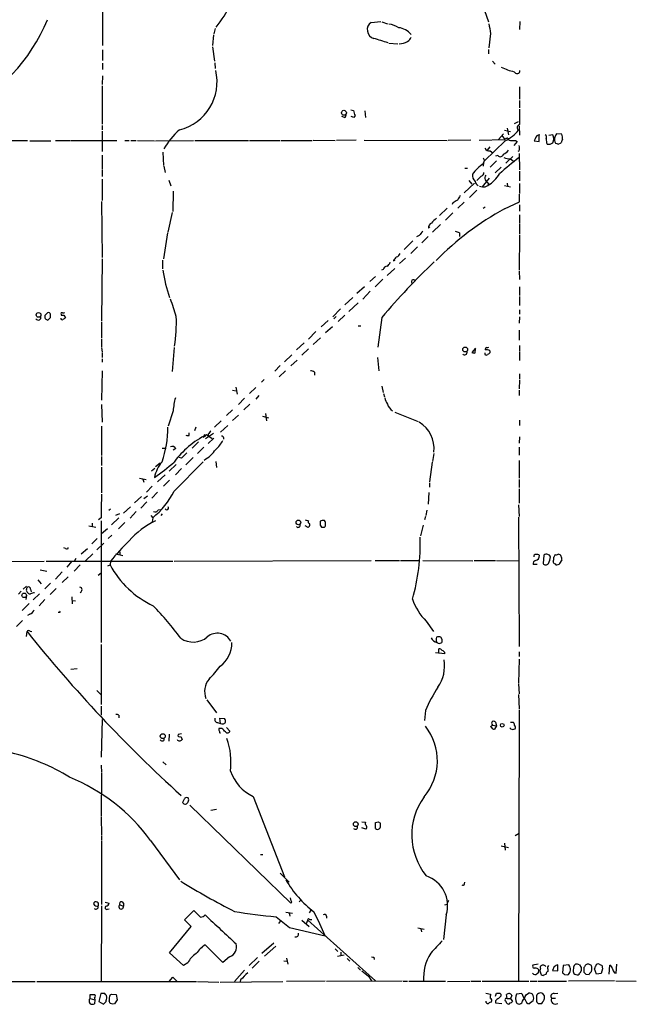
# Model space of a CAD drawing. Extents: x 10 to 1077, y 977 to 1841.
# Drawn here: x 791 to 909, y 1017 to 1205 of the extents above; entities that cross this region are included whole.
import ezdxf

# ---------------------------------------------------------------- set-up
doc = ezdxf.new("R2010")
doc.units = 0
doc.header["$MEASUREMENT"] = 0
doc.layers.add('MAIN', color=5, linetype='CONTINUOUS')

msp = doc.modelspace()

# ---------------------------------------------------------------- linework, layer by layer
at = {"layer": 'MAIN'}
for p, q in [((806.704, 1227.1586), (806.7887, 1199.8959)), ((879.602, 1206.5846), (880.364, 1204.3833)), ((828.294, 1203.1133), (828.04, 1202.0973)), ((858.012, 1204.2986), (859.8747, 1204.4679)), ((860.044, 1204.3833), (861.1447, 1204.0446)), ((886.3753, 1204.4679), (886.2907, 1202.9439)), ((827.9553, 1201.9279), (827.786, 1199.8959)), ((880.7873, 1202.1819), (880.4487, 1199.4726)), ((806.7887, 1199.0493), (806.7887, 1197.0173)), ((827.786, 1199.6419), (828.1247, 1196.9326)), ((861.3987, 1200.3193), (863.092, 1200.2346)), ((880.364, 1199.1339), (880.364, 1198.2873)), ((806.7887, 1196.5093), (806.7887, 1195.3239)), ((828.2093, 1196.5939), (828.294, 1195.4933)), ((881.126, 1196.9326), (881.634, 1196.3399)), ((806.7887, 1194.1386), (806.704, 1192.4453)), ((806.704, 1192.1913), (806.704, 1184.9099)), ((886.2907, 1192.0219), (886.2907, 1189.6513)), ((886.2907, 1189.3973), (886.2907, 1188.0426)), ((852.932, 1186.1799), (852.424, 1186.3493)), ((854.1173, 1187.6193), (854.6253, 1187.5346)), ((854.71, 1186.1799), (854.202, 1186.3493)), ((854.964, 1186.5186), (854.71, 1186.1799)), ((856.8267, 1187.4499), (856.9113, 1186.1799)), ((806.704, 1184.6559), (806.704, 1183.8093)), ((883.92, 1184.1479), (884.174, 1182.8779)), ((885.3593, 1184.9946), (886.1213, 1185.4179)), ((886.206, 1184.5713), (886.2907, 1182.7933)), ((806.704, 1183.5553), (806.704, 1179.6606)), ((883.2427, 1183.0473), (882.3113, 1181.9466)), ((882.904, 1182.7086), (883.4967, 1181.9466)), ((883.412, 1183.7246), (884.5973, 1183.4706)), ((889.254, 1182.1159), (889.0847, 1181.6926)), ((890.016, 1181.6079), (890.016, 1182.7086)), ((892.6407, 1182.8779), (891.8787, 1182.7086)), ((894.334, 1182.9626), (893.318, 1183.0473)), ((782.574, 1181.7773), (792.48, 1181.7773)), ((792.9033, 1181.6926), (796.9673, 1181.6926)), ((797.814, 1181.7773), (800.608, 1181.7773)), ((800.7773, 1181.7773), (809.498, 1181.7773)), ((811.022, 1181.7773), (811.8687, 1181.7773)), ((812.2073, 1181.7773), (813.2233, 1181.7773)), ((813.4773, 1181.7773), (816.6947, 1181.6926)), ((816.864, 1181.6926), (824.1453, 1181.7773)), ((824.3993, 1181.7773), (834.644, 1181.7773)), ((834.8133, 1181.7773), (840.6553, 1181.7773)), ((840.8247, 1181.7773), (846.7513, 1181.7773)), ((846.9207, 1181.8619), (851.154, 1181.7773)), ((855.1333, 1181.8619), (851.408, 1181.7773)), ((856.6573, 1181.8619), (872.49, 1181.7773)), ((876.9773, 1181.8619), (872.6593, 1181.7773)), ((878.586, 1181.8619), (883.4967, 1181.9466)), ((883.5813, 1181.6926), (879.602, 1177.8826)), ((880.618, 1180.5919), (880.11, 1179.9146)), ((885.8673, 1181.6079), (885.19, 1180.8459)), ((885.5287, 1181.7773), (885.8673, 1181.6079)), ((889.0847, 1181.6926), (890.016, 1181.6079)), ((893.6567, 1181.0999), (894.2493, 1181.3539)), ((806.704, 1178.9833), (806.704, 1176.2739)), ((818.3033, 1179.5759), (818.388, 1177.0359)), ((880.7027, 1179.8299), (881.2107, 1179.4066)), ((882.142, 1178.8986), (881.7187, 1178.8139)), ((885.0207, 1178.7293), (883.666, 1177.4593)), ((884.5973, 1178.3059), (885.1053, 1177.8826)), ((886.206, 1179.8299), (885.952, 1179.6606)), ((886.206, 1179.3219), (886.2907, 1176.1893)), ((818.4727, 1176.8666), (818.7267, 1175.6813)), ((875.8767, 1176.5279), (876.3847, 1176.5279)), ((879.4327, 1177.5439), (879.348, 1176.8666)), ((881.888, 1177.8826), (880.7027, 1176.6973)), ((882.8193, 1176.6973), (881.634, 1175.5966)), ((806.704, 1176.1046), (806.704, 1174.9193)), ((879.0093, 1175.0039), (878.1627, 1174.1573)), ((880.5333, 1174.5806), (879.1787, 1172.9719)), ((886.2907, 1175.9353), (886.2907, 1174.0726)), ((806.704, 1174.4113), (806.704, 1170.3473)), ((819.404, 1174.2419), (819.8273, 1173.1413)), ((877.7393, 1173.6493), (875.7073, 1171.7866)), ((876.6387, 1174.1573), (877.2313, 1173.4799)), ((879.7713, 1172.9719), (880.2793, 1173.2259)), ((880.364, 1173.6493), (880.2793, 1173.2259)), ((883.412, 1173.2259), (884.5973, 1172.9719)), ((883.92, 1173.6493), (884.0047, 1173.0566)), ((886.2907, 1173.5646), (886.2907, 1171.7019)), ((820.2507, 1172.1253), (820.166, 1168.2306)), ((878.1627, 1172.2946), (876.7233, 1170.9399)), ((886.2907, 1170.0933), (886.2907, 1171.5326)), ((806.6193, 1170.1779), (806.704, 1159.5099)), ((872.49, 1168.9079), (871.0507, 1167.4686)), ((873.5907, 1169.9239), (873.4213, 1169.5853)), ((875.7073, 1170.0086), (874.522, 1168.9079)), ((879.7713, 1169.0773), (879.348, 1168.8233)), ((883.412, 1168.7386), (886.2907, 1170.0933)), ((886.2907, 1169.5006), (886.2907, 1168.3153)), ((820.0813, 1168.0613), (819.2347, 1164.3359)), ((873.5907, 1167.9766), (872.1513, 1166.6219)), ((886.2907, 1167.6379), (886.2907, 1166.1139)), ((868.934, 1165.0979), (869.188, 1165.3519)), ((871.22, 1165.7753), (869.696, 1164.3359)), ((886.2907, 1165.9446), (886.2907, 1163.9126)), ((819.15, 1164.1666), (818.388, 1159.2559)), ((867.156, 1163.6586), (866.648, 1163.4046)), ((868.8493, 1163.4893), (867.664, 1162.3039)), ((874.8607, 1164.1666), (874.8607, 1163.4893)), ((886.2907, 1163.7433), (886.206, 1157.1393)), ((865.9707, 1162.6426), (864.2773, 1161.0339)), ((866.8173, 1161.5419), (865.5473, 1160.2719)), ((806.704, 1159.2559), (806.6193, 1147.4026)), ((818.2187, 1159.0019), (818.2187, 1157.3086)), ((862.2453, 1158.8326), (862.584, 1159.0019)), ((864.5313, 1159.3406), (863.4307, 1158.3246)), ((857.758, 1154.9379), (858.8587, 1155.8693)), ((860.298, 1157.2239), (859.9593, 1157.0546)), ((862.4993, 1157.3933), (861.06, 1156.0386)), ((886.206, 1156.9699), (886.2907, 1155.2766)), ((856.742, 1153.9219), (855.3027, 1152.6519)), ((860.2133, 1155.3613), (858.774, 1153.9219)), ((886.2907, 1153.9219), (886.2907, 1152.2286)), ((857.8427, 1153.0753), (856.4033, 1151.5513)), ((886.2907, 1152.0593), (886.2907, 1150.3659)), ((854.5407, 1151.8899), (853.0167, 1150.4506)), ((855.5567, 1150.8739), (853.7787, 1149.1806)), ((796.29, 1148.9266), (795.782, 1148.4186)), ((796.8827, 1148.0799), (796.8827, 1148.6726)), ((798.9147, 1148.6726), (798.9147, 1148.5033)), ((799.4227, 1148.5033), (799.7613, 1147.9953)), ((852.17, 1149.6886), (850.7307, 1148.1646)), ((850.9, 1147.8259), (851.3233, 1148.2493)), ((853.0167, 1148.5033), (851.7467, 1147.3179)), ((886.2907, 1149.5193), (886.2907, 1148.6726)), ((806.6193, 1147.2333), (806.6193, 1144.1853)), ((849.7993, 1147.4873), (848.4447, 1146.3019)), ((855.5567, 1146.4713), (856.0647, 1146.4713)), ((860.044, 1148.0799), (859.282, 1142.4073)), ((886.2907, 1148.1646), (886.206, 1146.9793)), ((847.4287, 1145.3706), (846.074, 1143.9313)), ((850.646, 1146.3019), (849.2913, 1145.1166)), ((886.206, 1145.6246), (886.206, 1143.7619)), ((806.6193, 1144.0159), (806.6193, 1142.4919)), ((845.2273, 1143.2539), (843.788, 1141.8993)), ((848.36, 1144.1853), (846.9207, 1142.9153)), ((886.2907, 1142.7459), (886.2907, 1141.7299)), ((806.6193, 1142.3226), (806.704, 1141.4759)), ((806.704, 1141.3066), (806.704, 1140.4599)), ((820.42, 1142.3226), (820.0813, 1137.7506)), ((842.8567, 1140.9679), (841.502, 1139.6133)), ((846.074, 1142.0686), (844.804, 1140.8833)), ((877.9087, 1142.2379), (877.2313, 1141.3913)), ((877.824, 1141.3066), (877.9087, 1142.0686)), ((880.618, 1141.7299), (880.618, 1141.3066)), ((886.2907, 1141.5606), (886.2907, 1139.8673)), ((806.704, 1140.2059), (806.704, 1139.5286)), ((840.6553, 1138.9359), (839.6393, 1137.8353)), ((843.8727, 1139.9519), (842.6873, 1138.8513)), ((859.1973, 1140.4599), (859.4513, 1137.9199)), ((806.704, 1137.9199), (806.6193, 1132.3319)), ((841.6713, 1137.9199), (840.486, 1136.7346)), ((847.1747, 1137.6659), (847.1747, 1137.0733)), ((886.2907, 1137.3273), (886.2907, 1136.3113)), ((837.6073, 1136.2266), (837.0993, 1135.7186)), ((886.2907, 1136.1419), (886.206, 1134.4486)), ((831.596, 1134.1946), (832.2733, 1134.1099)), ((832.1887, 1134.7873), (832.4427, 1133.4326)), ((835.9987, 1134.7026), (834.8133, 1133.6019)), ((860.044, 1134.9566), (860.298, 1133.7713)), ((860.3827, 1133.6019), (860.552, 1132.9246)), ((886.206, 1134.1946), (886.206, 1133.1786)), ((806.6193, 1131.4853), (806.704, 1128.0986)), ((833.882, 1132.6706), (832.6967, 1131.4853)), ((834.898, 1131.5699), (833.7127, 1130.4693)), ((836.5913, 1133.1786), (835.9987, 1132.5013)), ((820.2507, 1130.2999), (819.3193, 1127.3366)), ((831.596, 1130.4693), (830.4107, 1129.3686)), ((837.8613, 1129.7919), (838.0307, 1128.3526)), ((862.4993, 1130.0459), (866.9867, 1128.2679)), ((829.3947, 1128.3526), (828.1247, 1127.1673)), ((832.6967, 1129.4533), (831.596, 1128.4373)), ((837.2687, 1129.2839), (838.454, 1128.9453)), ((886.2907, 1128.5219), (886.2907, 1127.5059)), ((806.6193, 1127.3366), (806.6193, 1121.7486)), ((823.2987, 1125.5586), (823.2987, 1126.0666)), ((824.5687, 1127.1673), (824.3147, 1126.4899)), ((827.9553, 1125.9819), (826.4313, 1124.9659)), ((827.7013, 1124.9659), (826.6007, 1125.7279)), ((826.9393, 1125.8126), (826.9393, 1125.4739)), ((830.6647, 1127.5059), (829.31, 1126.2359)), ((825.0767, 1124.3733), (823.8913, 1123.1879)), ((826.262, 1125.3893), (826.008, 1125.2199)), ((828.04, 1125.0506), (826.9393, 1124.0346)), ((886.2907, 1125.3046), (886.206, 1124.1193)), ((818.134, 1123.1879), (818.896, 1123.1879)), ((820.7587, 1123.1033), (820.2507, 1122.7646)), ((826.0927, 1123.3573), (824.9073, 1122.1719)), ((869.95, 1122.1719), (869.696, 1120.6479)), ((886.206, 1123.3573), (886.206, 1121.8333)), ((806.6193, 1121.5793), (806.6193, 1119.8859)), ((817.7953, 1120.3093), (816.864, 1119.6319)), ((820.42, 1114.9753), (826.008, 1120.5633)), ((821.8593, 1121.2406), (821.3513, 1121.4099)), ((824.0607, 1121.4099), (822.706, 1119.9706)), ((828.3787, 1120.6479), (828.548, 1119.4626)), ((869.6113, 1120.4786), (869.1033, 1116.7533)), ((886.206, 1120.8173), (886.206, 1117.4306)), ((806.6193, 1119.5473), (806.6193, 1114.6366)), ((816.102, 1118.8699), (816.7793, 1119.3779)), ((819.4887, 1118.7853), (820.8433, 1120.0553)), ((821.8593, 1119.2933), (820.674, 1118.1079)), ((813.816, 1117.4306), (815.086, 1117.1766)), ((814.4933, 1117.2613), (814.6627, 1116.6686)), ((817.2873, 1116.7533), (818.7267, 1118.1079)), ((819.5733, 1117.0919), (818.388, 1115.9066)), ((869.1033, 1116.5839), (869.1033, 1115.7373)), ((886.206, 1117.1766), (886.206, 1115.6526)), ((816.2713, 1115.9066), (815.1707, 1114.8059)), ((817.2873, 1114.8059), (816.1867, 1113.6206)), ((869.0187, 1114.7213), (868.8493, 1112.5199)), ((886.206, 1115.3986), (886.206, 1112.6893)), ((814.2393, 1113.9593), (812.8847, 1112.7739)), ((815.2553, 1112.9433), (814.07, 1111.7579)), ((815.34, 1114.0439), (814.6627, 1113.5359)), ((807.974, 1111.3346), (808.3127, 1111.5886)), ((812.1227, 1112.0119), (810.768, 1110.7419)), ((813.2233, 1111.0806), (812.038, 1109.8106)), ((817.372, 1111.4193), (817.88, 1111.5039)), ((868.5953, 1111.3346), (868.426, 1110.3186)), ((886.1213, 1112.3506), (886.206, 1110.1493)), ((804.8413, 1108.8793), (804.8413, 1108.2866)), ((806.5347, 1109.8953), (806.0267, 1109.4719)), ((806.5347, 1109.3026), (806.5347, 1086.1039)), ((809.9213, 1109.8953), (808.482, 1108.5406)), ((810.006, 1110.6573), (809.244, 1110.3186)), ((811.022, 1108.9639), (809.8367, 1107.7786)), ((816.0173, 1110.3186), (816.356, 1109.8953)), ((816.356, 1109.8953), (816.2713, 1109.1333)), ((818.134, 1110.6573), (817.88, 1110.3186)), ((845.3967, 1109.4719), (846.074, 1109.3026)), ((848.2753, 1109.2179), (848.2753, 1108.8793)), ((868.3413, 1110.1493), (868.172, 1109.4719)), ((886.1213, 1109.9799), (886.206, 1085.3419)), ((804.164, 1108.3713), (805.5187, 1108.1173)), ((807.72, 1107.7786), (806.6193, 1106.8473)), ((845.9893, 1108.0326), (845.3967, 1108.3713)), ((846.1587, 1108.2019), (845.9893, 1108.0326)), ((848.5293, 1108.1173), (849.122, 1108.1173)), ((867.918, 1108.4559), (867.41, 1106.4239)), ((805.7727, 1105.9159), (804.7567, 1104.8999)), ((808.5667, 1106.5933), (807.8893, 1105.9159)), ((799.7613, 1104.0533), (799.4227, 1104.1379)), ((802.7247, 1103.0373), (803.91, 1104.0533)), ((805.688, 1103.7993), (807.0427, 1105.0693)), ((810.0907, 1103.3759), (810.0907, 1102.7833)), ((781.6427, 1101.5133), (795.6973, 1101.5979)), ((796.036, 1101.5979), (820.166, 1101.5979)), ((800.9467, 1101.5979), (800.0153, 1100.4973)), ((801.7087, 1102.1059), (801.4547, 1101.6826)), ((804.926, 1103.0373), (803.5713, 1101.6826)), ((808.3127, 1101.5979), (808.228, 1100.9206)), ((809.3287, 1103.0373), (810.6833, 1102.6986)), ((820.42, 1101.5979), (858.012, 1101.7673)), ((858.774, 1101.7673), (863.4307, 1101.7673)), ((863.6, 1101.7673), (867.0713, 1101.7673)), ((867.8333, 1101.7673), (877.4007, 1101.6826)), ((877.6547, 1101.7673), (881.7187, 1101.7673)), ((881.888, 1101.7673), (886.1213, 1101.6826)), ((890.9473, 1102.7833), (890.778, 1101.1746)), ((893.064, 1102.8679), (892.81, 1102.3599)), ((893.9953, 1101.1746), (894.4187, 1101.8519)), ((794.9353, 1099.9893), (796.2053, 1099.7353)), ((799.084, 1099.5659), (797.814, 1098.2113)), ((802.5553, 1100.9206), (801.37, 1099.7353)), ((807.8047, 1100.7513), (808.228, 1100.9206)), ((889.6773, 1101.0053), (888.9153, 1101.0053)), ((893.064, 1101.0899), (893.2333, 1100.9206)), ((794.4273, 1098.0419), (795.1047, 1097.2799)), ((800.2693, 1098.6346), (799.084, 1097.5339)), ((805.942, 1098.9733), (806.5347, 1099.3966)), ((791.2947, 1095.9253), (790.7867, 1095.3326)), ((792.3107, 1096.8566), (791.6333, 1096.2639)), ((793.0727, 1096.2639), (793.1573, 1095.7559)), ((796.8827, 1097.4493), (795.782, 1096.3486)), ((797.9833, 1096.4333), (796.798, 1095.2479)), ((792.3107, 1095.0786), (792.1413, 1094.3166)), ((794.766, 1095.4173), (793.5807, 1094.2319)), ((795.782, 1094.3166), (794.6813, 1093.1313)), ((800.9467, 1094.8246), (801.0313, 1093.4699)), ((801.0313, 1094.1473), (801.624, 1094.0626)), ((792.8187, 1093.5546), (791.464, 1092.1999)), ((791.5487, 1090.3373), (790.3633, 1089.1519)), ((792.9033, 1091.5226), (792.48, 1091.2686)), ((798.6607, 1091.8613), (798.322, 1091.8613)), ((868.5107, 1090.1679), (869.8653, 1088.2206)), ((792.3107, 1087.2893), (792.3953, 1088.2206)), ((792.988, 1088.3053), (793.3267, 1088.2206)), ((871.5587, 1086.6966), (871.3047, 1087.1199)), ((806.5347, 1085.7653), (806.5347, 1074.3353)), ((870.8813, 1084.1566), (870.8813, 1084.9186)), ((871.0507, 1085.9346), (871.474, 1086.1039)), ((872.0667, 1083.9873), (870.2887, 1084.1566)), ((886.206, 1082.9713), (886.1213, 1078.3993)), ((886.206, 1084.3259), (886.206, 1083.4793)), ((800.7773, 1081.0239), (801.9627, 1081.1933)), ((805.688, 1076.9599), (806.45, 1076.1979)), ((886.1213, 1078.2299), (886.206, 1076.3673)), ((826.6853, 1075.1819), (828.548, 1072.7266)), ((886.1213, 1076.1979), (886.206, 1073.4886)), ((806.5347, 1073.9966), (806.5347, 1072.3033)), ((886.206, 1073.3193), (886.1213, 1021.5879)), ((806.704, 1071.4566), (806.5347, 1064.2599)), ((809.9213, 1072.3033), (809.9213, 1071.7953)), ((829.31, 1070.6946), (829.1407, 1071.7106)), ((829.1407, 1071.7106), (830.072, 1071.6259)), ((868.3413, 1073.1499), (868.172, 1071.2873)), ((828.7173, 1070.8639), (829.31, 1070.6946)), ((829.564, 1069.7633), (828.9713, 1069.7633)), ((830.4107, 1069.9326), (831.088, 1069.2553)), ((880.7873, 1070.1019), (881.126, 1070.3559)), ((881.126, 1070.3559), (881.888, 1070.2713)), ((881.888, 1070.2713), (881.5493, 1069.5939)), ((881.7187, 1070.9486), (881.888, 1070.2713)), ((884.5973, 1070.9486), (885.1053, 1070.9486)), ((884.5973, 1069.6786), (884.5973, 1069.8479)), ((819.4887, 1068.6626), (819.404, 1067.3079)), ((821.8593, 1068.7473), (821.182, 1068.5779)), ((821.69, 1068.2393), (821.944, 1067.6466)), ((806.5347, 1062.7359), (806.6193, 1061.3813)), ((818.3033, 1063.4133), (818.896, 1062.8206)), ((806.6193, 1061.2119), (806.5347, 1052.9993)), ((835.4907, 1056.8093), (841.502, 1041.4846)), ((822.2827, 1056.1319), (822.0287, 1055.6239)), ((823.468, 1055.1159), (842.6873, 1036.4893)), ((806.5347, 1052.8299), (806.6193, 1049.4433)), ((827.4473, 1054.1846), (828.548, 1054.3539)), ((856.234, 1051.9833), (856.9113, 1051.8986)), ((856.996, 1050.5439), (856.234, 1050.7979)), ((858.8587, 1050.7133), (858.8587, 1051.8139)), ((859.3667, 1051.9833), (859.79, 1051.7293)), ((806.6193, 1049.2739), (806.6193, 1048.4273)), ((885.444, 1049.3586), (886.206, 1049.7819)), ((806.6193, 1048.2579), (806.6193, 1036.2353)), ((815.9327, 1048.4273), (821.436, 1040.8919)), ((882.8193, 1047.4113), (884.174, 1047.0726)), ((883.412, 1047.9193), (883.5813, 1046.5646)), ((836.93, 1045.7179), (837.3533, 1045.7179)), ((840.6553, 1042.1619), (842.3487, 1040.4686)), ((875.792, 1040.1299), (875.8767, 1040.4686)), ((806.6193, 1035.9813), (806.5347, 1021.5033)), ((807.2967, 1036.6586), (808.0587, 1036.4893)), ((810.0907, 1036.1506), (810.768, 1035.8966)), ((810.768, 1036.4893), (810.768, 1035.8966)), ((842.772, 1036.9126), (842.6027, 1037.5053)), ((844.6347, 1037.0819), (844.296, 1036.7433)), ((872.4053, 1036.2353), (871.982, 1036.0659)), ((807.72, 1035.3039), (808.0587, 1035.3886)), ((822.452, 1033.2719), (824.23, 1035.0499)), ((841.756, 1034.7113), (843.026, 1034.5419)), ((842.3487, 1034.5419), (842.518, 1033.9493)), ((846.2433, 1034.6266), (846.582, 1035.1346)), ((849.4607, 1033.9493), (849.4607, 1033.6106)), ((872.3207, 1034.2033), (871.8127, 1029.5466)), ((819.5733, 1027.0066), (823.722, 1032.0019)), ((823.722, 1032.0019), (822.452, 1033.2719)), ((840.74, 1033.1026), (840.3167, 1032.5946)), ((844.804, 1033.1873), (846.1587, 1032.0019)), ((845.6507, 1032.5946), (845.9047, 1033.1873)), ((845.9047, 1033.1873), (858.8587, 1021.6726)), ((846.2433, 1033.3566), (846.6667, 1033.3566)), ((842.4333, 1031.8326), (849.2067, 1030.2239)), ((866.902, 1031.7479), (868.0873, 1031.4939)), ((867.4947, 1031.5786), (867.5793, 1030.9859)), ((829.7333, 1025.1439), (826.3467, 1028.5306)), ((837.184, 1026.9219), (839.47, 1028.8693)), ((839.8087, 1028.2766), (837.692, 1026.3293)), ((822.198, 1024.5513), (819.5733, 1027.0066)), ((851.154, 1027.7686), (851.662, 1027.2606)), ((851.5773, 1026.3293), (852.8473, 1026.5833)), ((852.2547, 1027.0913), (852.2547, 1026.4139)), ((823.0447, 1025.0593), (822.198, 1024.5513)), ((831.0033, 1026.2446), (829.7333, 1025.1439)), ((836.3373, 1026.0753), (834.7287, 1024.5513)), ((836.676, 1025.3979), (835.3213, 1024.0433)), ((841.3327, 1025.4826), (841.9253, 1025.3979)), ((841.8407, 1025.9906), (842.0947, 1024.8053)), ((853.44, 1025.9059), (853.948, 1025.3979)), ((858.52, 1026.1599), (858.6047, 1025.7366)), ((889.8467, 1024.8053), (888.8307, 1024.6359)), ((893.572, 1023.5353), (893.572, 1024.7206)), ((894.588, 1024.5513), (894.5033, 1023.1966)), ((895.6887, 1024.7206), (894.588, 1024.5513)), ((895.858, 1024.3819), (895.6887, 1024.7206)), ((896.7047, 1024.5513), (896.9587, 1024.8053)), ((897.7207, 1024.7206), (898.0593, 1024.2126)), ((901.954, 1024.6359), (902.1233, 1023.9586)), ((903.3933, 1022.9426), (903.478, 1024.6359)), ((904.748, 1023.1119), (904.8327, 1024.8053)), ((833.882, 1023.7046), (831.9347, 1021.5033)), ((855.472, 1024.2126), (855.98, 1023.7046)), ((889.8467, 1023.9586), (889.9313, 1023.7893)), ((890.27, 1024.0433), (890.27, 1024.3819)), ((891.3707, 1022.9426), (890.778, 1022.6886)), ((891.7093, 1023.8739), (891.7093, 1023.4506)), ((892.8947, 1024.3819), (892.556, 1023.6199)), ((892.556, 1023.6199), (893.572, 1023.5353)), ((894.842, 1022.8579), (895.4347, 1022.7733)), ((898.0593, 1023.5353), (897.8053, 1023.1119)), ((898.5673, 1024.2126), (898.5673, 1023.2813)), ((898.906, 1022.9426), (899.5833, 1022.8579)), ((900.938, 1022.9426), (900.5993, 1023.9586)), ((901.8693, 1023.0273), (900.938, 1022.9426)), ((902.1233, 1023.9586), (901.8693, 1023.0273)), ((904.4093, 1023.1966), (904.748, 1023.1119)), ((785.622, 1021.5033), (793.9193, 1021.5033)), ((794.258, 1021.5033), (824.738, 1021.5033)), ((819.4887, 1021.5033), (820.166, 1022.3499)), ((820.166, 1022.3499), (821.0127, 1021.5033)), ((824.9073, 1021.5033), (828.9713, 1021.4186)), ((829.2253, 1021.4186), (841.1633, 1021.5033)), ((833.12, 1021.8419), (833.0353, 1021.5033)), ((849.2067, 1021.5879), (841.8407, 1021.5033)), ((863.9387, 1021.5879), (849.4607, 1021.5033)), ((857.504, 1022.5193), (858.0967, 1021.6726)), ((864.108, 1021.5879), (864.9547, 1021.5879)), ((865.2087, 1021.5879), (872.1513, 1021.5879)), ((872.5747, 1021.5033), (876.8927, 1021.5879)), ((877.062, 1021.5879), (878.9247, 1021.5879)), ((879.1787, 1021.5879), (888.0687, 1021.5879)), ((888.3227, 1021.5879), (889.5927, 1021.5879)), ((889.762, 1021.5879), (895.2653, 1021.5879)), ((904.4093, 1021.6726), (895.604, 1021.5879)), ((904.6633, 1021.6726), (908.558, 1021.5879)), ((804.418, 1018.2859), (804.418, 1019.0479)), ((806.45, 1019.2173), (806.1113, 1017.6933)), ((807.212, 1019.2173), (806.45, 1019.2173)), ((807.6353, 1018.5399), (807.5507, 1018.8786)), ((808.228, 1018.9633), (808.482, 1019.1326)), ((808.482, 1019.1326), (809.4133, 1019.0479)), ((809.4133, 1019.0479), (809.5827, 1018.0319)), ((879.856, 1019.3019), (880.7873, 1019.1326)), ((881.7187, 1018.7093), (881.888, 1019.3019)), ((883.92, 1018.2859), (883.8353, 1019.0479)), ((884.8513, 1018.8786), (884.5973, 1018.2859)), ((886.714, 1019.2173), (885.698, 1019.1326)), ((887.5607, 1018.9633), (887.984, 1019.3019)), ((891.032, 1018.7939), (890.8627, 1019.0479)), ((892.8947, 1019.2173), (893.572, 1019.3019)), ((804.2487, 1018.1166), (804.418, 1018.2859)), ((804.418, 1018.2859), (805.3493, 1018.0319)), ((805.2647, 1018.3706), (805.3493, 1018.0319)), ((805.3493, 1018.0319), (805.2647, 1017.2699)), ((806.1113, 1017.6933), (806.958, 1017.1853)), ((808.228, 1017.3546), (808.0587, 1017.8626)), ((809.0747, 1017.2699), (808.736, 1017.1853)), ((881.7187, 1017.8626), (881.7187, 1017.4393)), ((881.7187, 1017.4393), (882.904, 1017.3546)), ((883.92, 1018.2859), (884.5973, 1018.2859)), ((884.5973, 1018.2859), (884.936, 1017.6933)), ((888.9153, 1017.8626), (888.1533, 1017.2699)), ((890.778, 1017.7779), (890.9473, 1017.8626)), ((892.3867, 1018.3706), (893.1487, 1018.3706))]:
    msp.add_line(p, q, dxfattribs=at)
for centre, radius in [((852.8117, 1187.0715), 0.4635), ((794.5964, 1148.5497), 0.459), ((875.9281, 1141.9566), 0.4656), ((844.1362, 1109.0175), 0.4511), ((791.8555, 1095.121), 0.424), ((882.9886, 1070.356), 0.349), ((818.2689, 1068.2796), 0.4719), ((855.0666, 1051.5135), 0.452)]:
    msp.add_circle(centre, radius, dxfattribs=at)
for centre, radius, start, end in [((810.4087, 1217.8042), 23.1169, 321.353314, 347.194723), ((765.2154, 1217.5338), 33.5799, 295.384288, 337.727504), ((858.9554, 1202.8895), 1.6957, 123.80252, 255.122124), ((860.8065, 1199.4315), 4.567, 57.485412, 82.549445), ((862.8808, 1199.7246), 3.5783, 39.748167, 83.895869), ((1346.3168, 1287.7676), 473.3314, 190.188098, 190.417269), ((648.1903, 523.4724), 709.6632, 72.5305445, 72.7597172), ((864.3757, 1201.8153), 1.2941, 296.576931, 346.108716), ((863.4916, 1202.9497), 2.719, 266.930396, 302.554425), ((819.1693, 1192.9933), 9.4596, 283.864075, 13.207399), ((887.3671, 1204.9522), 10.2671, 243.707729, 258.240908), ((885.8121, 1195.0833), 0.5676, 198.776504, 7.215149), ((1627.0901, 1186.3069), 740.8009, 179.8854008, 180.1145915), ((852.5934, 1186.7726), 0.6826, 299.738635, 7.12814), ((857.4163, 1187.9006), 2.8149, 187.470898, 209.403546), ((886.4869, 1184.2317), 0.6252, 108.290043, 234.209816), ((830.6142, 1173.3125), 13.9435, 131.165824, 150.547316), ((883.8668, 1181.8059), 0.3959, 8.132149, 159.184822), ((877.9467, 1191.3393), 11.1717, 300.289035, 317.030899), ((890.2434, 1181.8568), 1.0228, 93.256585, 165.325155), ((890.905, 1182.4122), 0.552, 327.533585, 57.533584), ((894.5029, 1182.1157), 3.1322, 179.996341, 198.923755), ((891.0541, 1182.1159), 1.7601, 334.346316, 25.653684), ((894.9892, 1182.1159), 2.0259, 172.797458, 204.701659), ((1062.5085, 1098.0287), 189.3504, 153.320371, 153.54954), ((891.3711, 1181.9468), 3.1322, 359.996342, 18.923755), ((880.4558, 1180.6061), 0.8145, 199.224648, 287.645249), ((885.2324, 1186.9034), 5.1347, 259.068661, 273.308143), ((884.7249, 1180.3379), 1.5658, 341.068631, 18.931369), ((891.8363, 1182.3278), 1.2631, 256.433519, 309.555259), ((935.7527, 1308.1845), 133.8752, 251.443679, 251.672862), ((895.2062, 1181.2946), 0.9587, 137.151439, 176.453861), ((878.988, 1177.9673), 0.614, 316.405547, 43.587694), ((882.6161, 1179.3558), 0.6587, 223.960386, 342.032649), ((926.9874, 1126.2811), 66.3038, 127.956913, 132.163925), ((881.8036, 1181.8615), 3.0674, 297.979423, 320.602432), ((884.5557, 1181.3998), 3.0942, 246.609083, 270.770342), ((882.8233, 1171.7242), 6.5896, 120.966441, 146.694331), ((878.8252, 1175.1359), 1.5233, 172.201293, 228.90749), ((878.7069, 1175.7599), 0.8142, 291.80141, 354.460259), ((880.745, 1174.623), 1.0455, 148.242073, 248.630043), ((876.6813, 1179.0253), 6.8249, 301.815837, 328.184163), ((878.7928, 1174.1299), 0.9791, 188.338642, 247.410744), ((879.5179, 1176.8722), 3.9085, 257.481368, 273.717246), ((1086.4066, 1043.8311), 246.8983, 148.922675, 149.151814), ((1001.0139, 958.5281), 246.8296, 120.851159, 121.080342), ((910.058, 1119.7978), 55.7244, 118.566246, 135.41093), ((869.7713, 1165.2194), 0.846, 106.804977, 188.25652), ((872.5312, 1163.9561), 3.6504, 124.606903, 145.393097), ((1079.1664, 994.7595), 271.0633, 141.228066, 141.457252), ((874.0138, 1162.896), 1.527, 56.315136, 86.812677), ((864.0665, 1158.0276), 1.9912, 128.095812, 156.153792), ((862.5416, 1160.5683), 1.0178, 286.930557, 343.069443), ((967.0821, 1057.0435), 140.5161, 133.681549, 139.618682), ((861.0248, 1157.0757), 0.7417, 87.279935, 168.474956), ((859.8315, 1159.3836), 1.9912, 308.095812, 336.153792), ((844.8813, 1160.8516), 26.8479, 188.130404, 199.49933), ((866.0152, 1154.922), 0.3476, 32.213299, 248.180226), ((793.4845, 1140.9647), 28.312, 14.909751, 21.957967), ((794.5383, 1148.0729), 0.513, 208.783391, 20.112884), ((796.4537, 1148.258), 0.6906, 166.553314, 263.431685), ((796.5017, 1148.602), 0.3875, 10.497939, 123.11188), ((799.0417, 1148.7996), 0.1796, 45, 225), ((799.1687, 1275.5032), 127.0002, 269.885409, 270.114592), ((799.2956, 1149.3925), 0.4829, 254.763614, 307.866658), ((793.2529, 1147.0497), 27.6165, 350.678611, 2.489589), ((669.6287, 1274.8259), 179.6055, 314.885409, 315.114591), ((799.1263, 1147.9247), 0.2967, 182.724474, 295.347095), ((884.1745, 1020.8376), 152.6259, 123.578058, 123.807262), ((875.8343, 1141.4336), 0.4827, 217.87186, 15.254078), ((877.6545, 1142.2369), 0.9456, 243.413271, 280.325982), ((879.9406, 1141.1795), 0.2822, 153.416791, 333.462185), ((880.0799, 1142.002), 0.3252, 99.665067, 198.407095), ((879.9406, 1140.5446), 1.3652, 60.251995, 97.123455), ((880.1523, 1142.7886), 0.483, 254.755286, 307.859376), ((880.1524, 1141.6028), 0.5518, 274.396316, 327.536771), ((846.3287, 1136.3978), 1.5244, 56.291169, 86.841227), ((836.0583, 1128.8389), 15.875, 165.717518, 174.719502), ((862.5497, 1132.8736), 1.9167, 183.538667, 222.85825), ((863.1157, 1132.0388), 2.026, 193.381886, 239.124513), ((864.253, 1123.1444), 5.7421, 352.811864, 59.631085), ((799.6202, 1127.0427), 19.6149, 340.711139, 0.363963), ((834.6685, 1109.9652), 17.7074, 117.104663, 143.577863), ((996.5582, 999.1214), 211.7103, 143.014201, 143.24333), ((823.1719, 1126.7872), 1.2351, 247.839382, 275.892458), ((826.262, 1125.5304), 0.1411, 270, 126.878017), ((825.2458, 1126.8285), 4.9983, 308.813947, 333.871213), ((829.4688, 1125.0188), 0.4552, 342.416941, 88.678315), ((820.0391, 1122.6376), 0.8572, 32.909535, 110.229811), ((1076.3921, 867.7238), 359.246, 134.88542, 135.11458), ((823.0851, 1126.4603), 6.3606, 299.087676, 326.329919), ((823.1862, 1116.2783), 6.6247, 139.697211, 168.492462), ((796.183, 1147.9937), 36.6676, 304.014021, 311.375592), ((806.9583, 1121.579), 14.9942, 308.811209, 333.869524), ((867.2073, 1110.9959), 60.6826, 176.800655, 181.039231), ((816.8216, 1111.5675), 0.57, 238.677654, 344.930019), ((819.0376, 1111.7798), 0.365, 211.591048, 39.486003), ((823.8361, 1094.9818), 15.9278, 115.959195, 138.707615), ((846.2857, 1109.0909), 0.2994, 135, 261.856362), ((849.0374, 1108.71), 0.7807, 167.475173, 229.394725), ((848.9527, 1108.0326), 1.3652, 82.876545, 119.748005), ((848.2538, 1108.7946), 1.0512, 350.732119, 34.320447), ((844.0873, 1108.4766), 0.4062, 222.545968, 21.473994), ((845.9316, 1108.5367), 0.4046, 304.14965, 39.604292), ((848.9528, 1108.4559), 0.3785, 296.551513, 26.585359), ((840.7348, 1075.5661), 41.5794, 133.966709, 141.238916), ((830.3844, 1104.7155), 36.9695, 343.799953, 2.254627), ((799.9851, 1104.2286), 0.2843, 218.071195, 358.790557), ((889.526, 1101.1646), 0.6311, 107.263584, 194.619728), ((889.3245, 1102.5434), 0.3392, 73.066164, 196.933836), ((889.2414, 1102.6243), 0.8625, 276.477373, 4.94183), ((889.635, 1102.2752), 0.6294, 42.276138, 109.655661), ((891.4495, 1102.1162), 0.8351, 23.157149, 126.972824), ((887.5614, 1103.2909), 4.7322, 333.434949, 349.697861), ((893.1743, 1101.5304), 0.454, 171.450515, 255.942335), ((891.2451, 1102.1481), 1.5792, 339.609571, 7.70781), ((893.2332, 1103.8001), 0.9474, 259.712463, 296.551529), ((893.6451, 1102.31), 0.6428, 19.948836, 88.965828), ((724.984, 1059.8406), 174.5654, 13.925632, 14.154815), ((824.2254, 1109.5634), 18.1828, 208.380703, 244.650767), ((891.286, 1101.5556), 0.635, 216.869898, 323.130102), ((893.1484, 1102.4452), 1.527, 273.187323, 303.684864), ((792.981, 1096.1722), 0.7185, 134.204981, 234.591177), ((792.6493, 1096.2978), 0.4247, 355.422314, 113.492649), ((802.3436, 1096.1652), 0.5373, 293.201391, 76.318052), ((792.9033, 1095.7558), 0.3785, 206.551513, 296.585359), ((793.9904, 1093.0865), 2.5049, 93.563636, 111.490923), ((876.4776, 1098.0377), 11.1985, 198.948816, 224.648705), ((792.3103, 1092.9623), 1.557, 292.38634, 337.61366), ((798.83, 1091.946), 0.1893, 116.578587, 206.578587), ((777.1721, 1054.4608), 55.1129, 36.122503, 44.560324), ((792.7302, 1087.9934), 0.4047, 50.42467, 145.846581), ((1002.0721, 1255.9619), 268.5172, 218.659785, 227.820492), ((824.0666, 1090.3461), 4.1446, 235.010811, 310.713454), ((828.6675, 1084.947), 2.9491, 28.581155, 130.046861), ((870.88, 1087.6186), 1.5518, 202.07909, 257.445962), ((871.4866, 1086.6941), 1.1132, 157.512366, 212.01684), ((870.8813, 1086.1042), 1.1004, 67.370923, 112.624271), ((870.6265, 1086.5274), 0.9474, 333.448472, 10.287538), ((826.2458, 1085.8619), 5.1865, 305.062521, 2.674344), ((913.1242, 1213.0266), 133.8752, 251.45383, 251.682999), ((870.966, 1084.2413), 0.6826, 29.738635, 97.12814), ((871.4793, 1083.9978), 0.5875, 358.975925, 82.232638), ((865.3139, 1081.5945), 6.6932, 323.755873, 10.392591), ((811.5334, 1094.728), 22.0207, 315.015823, 323.457996), ((829.9168, 1076.8047), 3.6659, 139.996117, 201.924466), ((902.4449, 1058.0029), 37.316, 148.253283, 156.05176), ((809.4559, 1071.1611), 1.2334, 67.831105, 95.919525), ((828.8073, 1071.4937), 0.6361, 160.063835, 261.86735), ((829.4795, 1071.118), 0.7804, 347.463229, 40.603684), ((829.6482, 1069.6362), 0.6887, 169.365525, 222.534466), ((829.6487, 1071.2871), 0.6825, 240.245747, 330.264491), ((660.5402, 900.0871), 239.4975, 44.881196, 45.110362), ((860.0412, 1063.6098), 10.5899, 319.44577, 38.39246), ((881.6353, 1070.5485), 0.9585, 207.773576, 264.852115), ((881.3801, 1070.6945), 0.4233, 36.886139, 233.113861), ((885.0207, 1070.4761), 0.9029, 242.035761, 297.958634), ((884.4038, 1070.2972), 0.9573, 3.51548, 42.879217), ((885.0629, 1069.9749), 0.4827, 322.135426, 52.11877), ((818.1543, 1067.7807), 0.4205, 211.361086, 16.568721), ((821.4784, 1067.9736), 0.569, 215.075333, 324.918881), ((821.4783, 1068.4721), 0.3146, 160.349851, 312.282263), ((829.2253, 1069.0436), 0.1526, 123.66924, 303.700477), ((830.6223, 1069.3824), 0.4827, 217.890597, 344.734472), ((818.198, 1063.3407), 13.0863, 352.511945, 19.997321), ((780.2245, 1027.4725), 38.724, 58.386178, 76.373894), ((787.0395, 1027.2812), 35.8047, 36.199321, 67.877185), ((839.0269, 1064.318), 8.2997, 198.858242, 244.782048), ((822.9176, 1055.9205), 0.6692, 71.556928, 161.584004), ((822.4102, 1056.1743), 0.8138, 332.084062, 27.915938), ((878.1645, 1049.4664), 12.419, 144.236318, 218.982098), ((822.5412, 1055.9544), 0.6098, 212.817081, 344.6806), ((854.9828, 1050.9672), 0.4385, 215.382743, 22.723381), ((857.5042, 1051.687), 0.6295, 160.359033, 227.717127), ((856.643, 1050.932), 0.5247, 312.288382, 33.462909), ((816.7627, 1178.8986), 133.8753, 288.327124, 288.556307), ((859.2585, 1050.9907), 0.4866, 214.754728, 336.659175), ((857.421, 1051.4752), 2.3826, 343.484793, 6.122164), ((866.6046, 1035.9797), 5.9858, 342.736253, 71.431564), ((910.4935, 1186.6638), 170.9082, 238.69474, 242.635162), ((859.8209, 1051.3171), 20.8573, 209.989116, 232.382886), ((875.5078, 1040.136), 0.2843, 218.087058, 358.770406), ((805.5186, 1036.32), 0.4233, 53.113861, 180.013536), ((805.7727, 1036.6163), 0.7393, 203.63204, 283.237414), ((805.5187, 1035.7612), 0.4444, 220.365028, 17.737796), ((805.5852, 1036.2171), 0.4797, 318.067841, 66.989624), ((807.5931, 1035.6003), 0.3224, 113.217258, 293.17759), ((807.4801, 1036.4752), 0.5788, 268.604026, 1.395974), ((810.3365, 1035.7759), 0.4481, 123.264533, 15.62747), ((810.4101, 1036.3584), 0.381, 20.089721, 213.047821), ((842.6239, 1036.7221), 0.2413, 285.234291, 52.137512), ((874.0319, 1035.8301), 1.6763, 135.870102, 166.011837), ((1142.3897, 1351.9396), 449.0486, 224.885418, 225.114583), ((825.2882, 1035.2617), 1.4969, 278.134433, 315.002707), ((2205.1553, 2513.0964), 2021.9392, 227.0058345, 227.2350181), ((848.0431, 1129.3828), 95.8653, 260.326603, 265.123223), ((1349.158, 1667.842), 813.1899, 231.2256003, 231.4547855), ((814.8427, 1017.0904), 36.7882, 20.916244, 28.769151), ((849.1297, 1033.9954), 0.3342, 352.071139, 141.53563), ((846.074, 1033.272), 0.1893, 26.551512, 206.578587), ((843.6418, 1030.5395), 0.5217, 248.347463, 21.642329), ((829.6905, 1023.4932), 6.0462, 123.576001, 146.420583), ((830.3469, 1028.1402), 2.0061, 289.099721, 16.200797), ((1463.144, 477.747), 808.8113, 137.0060418, 137.2352203), ((826.754, 1023.3201), 4.0968, 120.848388, 154.879269), ((877.0253, 1022.1356), 9.0392, 148.027943, 183.47377), ((858.4354, 1026.8372), 0.6826, 240.249913, 277.119811), ((889.1552, 1024.4242), 0.3874, 146.880041, 259.51391), ((890.778, 1024.0358), 0.6147, 34.266574, 145.733426), ((892.0905, 1024.1702), 0.4829, 127.883309, 217.85729), ((977.9033, 855.2364), 189.3057, 116.453844, 116.68304), ((898.823, 1023.6619), 2.2974, 157.22417, 185.277067), ((897.1701, 1023.2371), 1.5824, 69.637627, 97.677432), ((1025.7481, 939.784), 152.6537, 146.192759, 146.421922), ((899.3409, 1023.8854), 0.9417, 45.004302, 117.506606), ((898.3555, 1024.001), 1.7405, 341.565051, 18.431826), ((901.5568, 1023.899), 0.9594, 137.162672, 176.438195), ((901.2343, 1024.4807), 0.3875, 56.88812, 169.502061), ((944.05, 1151.7205), 133.8752, 251.443679, 251.672862), ((903.1759, 1023.8801), 0.8139, 5.534773, 68.212969), ((1172.4721, 683.8445), 478.9594, 134.885409, 135.114591), ((1110.8688, 1340.527), 406.5988, 231.225596, 231.454779), ((889.2474, 1023.4635), 0.6124, 215.039542, 314.583239), ((889.2961, 1022.4751), 1.5824, 69.637627, 97.677432), ((889.4232, 1023.5353), 0.5681, 296.574073, 26.56054), ((891.2857, 1023.6199), 1.1004, 157.370923, 202.624271), ((890.8625, 1023.2811), 0.5985, 188.116564, 261.883436), ((891.8193, 1023.0104), 0.4537, 104.030118, 188.59446), ((979.3476, 1107.7022), 119.7487, 224.885409, 225.114592), ((895.1322, 1023.5294), 0.8144, 291.805329, 354.446932), ((895.1331, 1023.8465), 0.9012, 333.941047, 36.449005), ((897.1229, 1023.4402), 0.5877, 178.986021, 262.215954), ((897.2973, 1023.366), 0.568, 243.43946, 333.425927), ((1067.3592, 1023.8739), 169.3002, 179.885375, 180.114592), ((983.3866, 1107.7619), 119.7133, 224.885375, 225.114625), ((900.684, 1022.5192), 1.1516, 126.024081, 162.896174), ((905.6136, 1024.3642), 1.6774, 193.993164, 224.113543), ((804.8414, 1230.7477), 211.7002, 269.885409, 270.114564), ((805.0106, 1018.7093), 0.4233, 306.878017, 53.113861), ((722.7064, 934.373), 119.7487, 44.885409, 45.114591), ((810.3446, 1018.0744), 2.2957, 157.219251, 185.293625), ((882.6513, 1018.54), 1.9559, 162.363579, 184.968472), ((882.2267, 1188.6018), 169.3002, 269.885375, 270.114592), ((1009.5652, 891.54), 179.6053, 134.885409, 135.114591), ((882.2693, 1018.8364), 0.5516, 355.58138, 57.548723), ((884.2853, 1018.615), 0.6244, 24.972543, 136.109565), ((887.5877, 1018.2859), 2.0707, 155.864732, 204.132743), ((890.8344, 1020.7854), 4.4087, 200.835316, 218.649863), ((590.872, 1187.7206), 341.3257, 330.139486, 330.368669), ((888.1534, 1018.4385), 0.8799, 30.012228, 101.100489), ((887.4342, 1018.3706), 1.5658, 341.068631, 18.931369), ((1101.1578, 1018.3706), 211.6502, 179.885408, 180.114592), ((890.3122, 1018.4554), 0.8725, 104.02828, 157.173035), ((890.3547, 1018.7938), 0.568, 26.574073, 116.56054), ((889.2763, 1018.4841), 1.7828, 339.598173, 10.007049), ((892.7818, 1018.7093), 0.5204, 77.469998, 220.604877), ((805.18, 1017.8625), 0.9653, 164.738635, 217.87186), ((804.8414, 1018.2869), 1.1016, 247.396939, 292.59826), ((680.212, 1144.4393), 179.6055, 314.885409, 315.114591), ((595.8958, 1060.4426), 215.8459, 348.576772, 348.80595), ((766.1545, 890.2625), 133.8752, 71.453843, 71.683013), ((999.8285, 890.651), 228.9527, 146.195334, 146.424517), ((880.2913, 1017.7838), 0.4353, 180.776532, 279.613789), ((881.016, 1016.6517), 0.9587, 93.546139, 132.848561), ((880.4486, 1017.8626), 0.568, 333.43946, 63.425927), ((882.6496, 1017.1858), 1.1509, 107.093579, 143.981411), ((883.7929, 1018.032), 0.2822, 63.416791, 243.462185), ((884.2162, 1017.8202), 0.5518, 184.396316, 237.536771), ((884.1881, 1017.5944), 0.3598, 221.810798, 334.46065), ((884.4704, 1017.9895), 0.5518, 274.396316, 327.536771), ((886.2034, 1017.9142), 0.6935, 223.217936, 348.66414), ((888.2803, 1018.1589), 0.898, 188.130102, 261.869898), ((890.1713, 1017.9332), 0.6634, 178.782227, 240.707168), ((890.1854, 1186.7045), 169.3502, 269.885409, 270.114558), ((890.2278, 1017.8202), 0.5518, 302.463229, 355.603684), ((893.1245, 1018.0319), 0.8118, 155.341683, 303.453204)]:
    msp.add_arc(centre, radius, start, end, dxfattribs=at)

doc.saveas('drawing.dxf')
